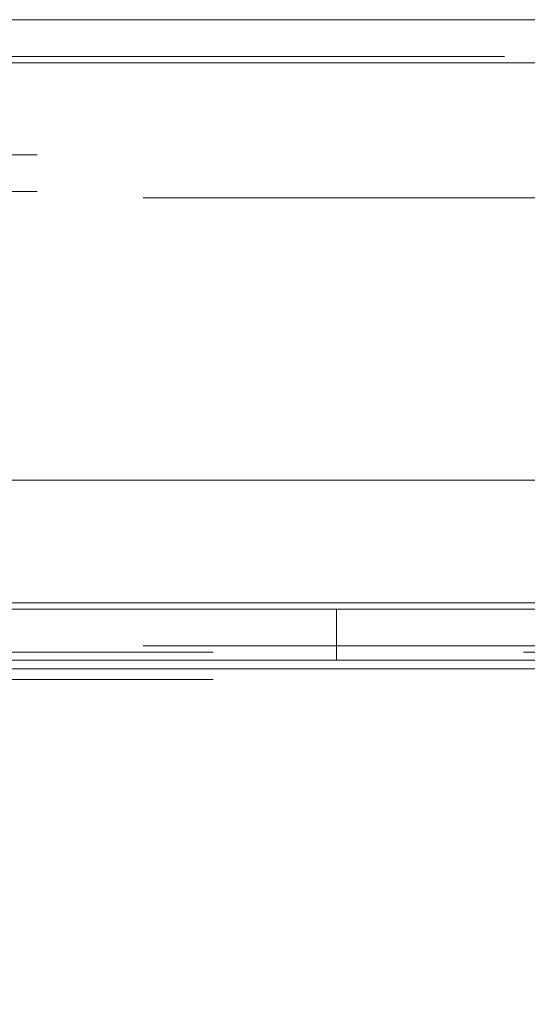
# Model space of a CAD drawing. Units: inches. Extents: x 0 to 23.4, y 0 to 16.5.
# Drawn here: x 4.3 to 4.4, y 2.3 to 2.4 of the extents above; entities that cross this region are included whole.
import ezdxf

# ---------------------------------------------------------------- set-up
doc = ezdxf.new("R2010")
doc.units = ezdxf.units.IN
doc.header["$MEASUREMENT"] = 0
doc.linetypes.add('HIDDEN', pattern=[0.075, 0.05, -0.025])
doc.styles.add('SLDTEXTSTYLE0', font='TXT', dxfattribs={"width": 0.75})
doc.dimstyles.new('SLDDIMSTYLE1', dxfattribs={"dimtxt": 0.125, "dimasz": 0.13, "dimexe": 0, "dimexo": 0.0625, "dimgap": 0.03125, "dimtad": 0, "dimtih": 1, "dimtoh": 1, "dimlfac": 11, "dimrnd": 1e-09, "dimzin": 12, "dimdsep": 46, "dimtxsty": 'SLDTEXTSTYLE0', "dimsah": 1, "dimcen": 0.09, "dimadec": 0, "dimazin": 3, "dimtfac": 1, "dimtmove": 0, "dimatfit": 0, "dimfxl": 1, "dimfrac": 2, "dimtolj": 1, "dimtzin": 12, "dimarcsym": 0})

# ---------------------------------------------------------------- blocks, each defined once
blk = doc.blocks.new('_D_15')
at = {"color": 7, "linetype": 'Continuous', "lineweight": 0}
for p, q in [((4.92242, 2.13266), (4.92242, 2.38266)), ((4.52901, 2.13266), (5.04742, 2.13266)), ((4.25628, 1.5982), (5.04742, 1.5982)), ((4.92242, 1.5982), (4.92242, 1.3482))]:
    blk.add_line(p, q, dxfattribs=at)
for points in [[(4.92242, 2.13266), (4.94242, 2.26266), (4.90242, 2.26266)], [(4.92242, 1.5982), (4.90242, 1.4682), (4.94242, 1.4682)]]:
    blk.add_solid(points, dxfattribs=at)
at = {"color": 7, "linetype": 'Continuous', "lineweight": 0, "char_height": 0.125, "attachment_point": 1, "style": 'SLDTEXTSTYLE0'}
for s, insert in [('5.88', (4.71001, 2.10926, 0.00036)), ('TYP', (4.78831, 1.91082, 0.00036))]:
    blk.add_mtext(s, dxfattribs=dict(at, insert=insert))

msp = doc.modelspace()

# ---------------------------------------------------------------- linework, layer by layer
at = {"color": 7, "linetype": 'Continuous', "lineweight": 15}
for p, q in [((3.92396, 2.43462), (7.55856, 2.43462)), ((3.92406, 2.42665), (7.55845, 2.42665)), ((7.55845, 2.34938), (3.92406, 2.34938)), ((7.52748, 2.32666), (3.95708, 2.32666)), ((3.84619, 2.32547), (4.57001, 2.32547)), ((3.84619, 2.31602), (4.57001, 2.31602)), ((3.84264, 2.31447), (4.56991, 2.31447))]:
    msp.add_line(p, q, dxfattribs=at)
at = {"color": 7, "linetype": 'HIDDEN', "lineweight": 0}
for p, q in [((3.92396, 2.42783), (7.55856, 2.42783)), ((7.55845, 2.42665), (3.92406, 2.42665)), ((7.53745, 2.40959), (3.94711, 2.40959)), ((7.53745, 2.4028), (3.94711, 2.4028)), ((3.95708, 2.40162), (7.52748, 2.40162)), ((3.95708, 2.32666), (7.52748, 2.32666)), ((4.39284, 2.31602), (4.39284, 2.32547)), ((3.95708, 2.31868), (7.52748, 2.31868)), ((7.52748, 2.3175), (3.95708, 2.3175)), ((4.57001, 2.3175), (3.95708, 2.3175)), ((4.57001, 2.31247), (3.84872, 2.31247)), ((3.84872, 2.31247), (4.56991, 2.31247))]:
    msp.add_line(p, q, dxfattribs=at)

# ---------------------------------------------------------------- dimensions: what is measured, and where the dimension line sits
at = {"color": 7, "linetype": 'Continuous', "lineweight": 0}
dim = msp.add_linear_dim(base=(4.92242, 1.5982), p1=(4.47901, 2.13266), p2=(4.20628, 1.5982), angle=90, text='<>\\PTYP', dimstyle='SLDDIMSTYLE1', dxfattribs=at)
dim.commit()
dim.dimension.update_dxf_attribs({"geometry": '_D_15', "text_midpoint": (4.92242, 1.94812), "dimtype": 160})

doc.saveas('drawing.dxf')
